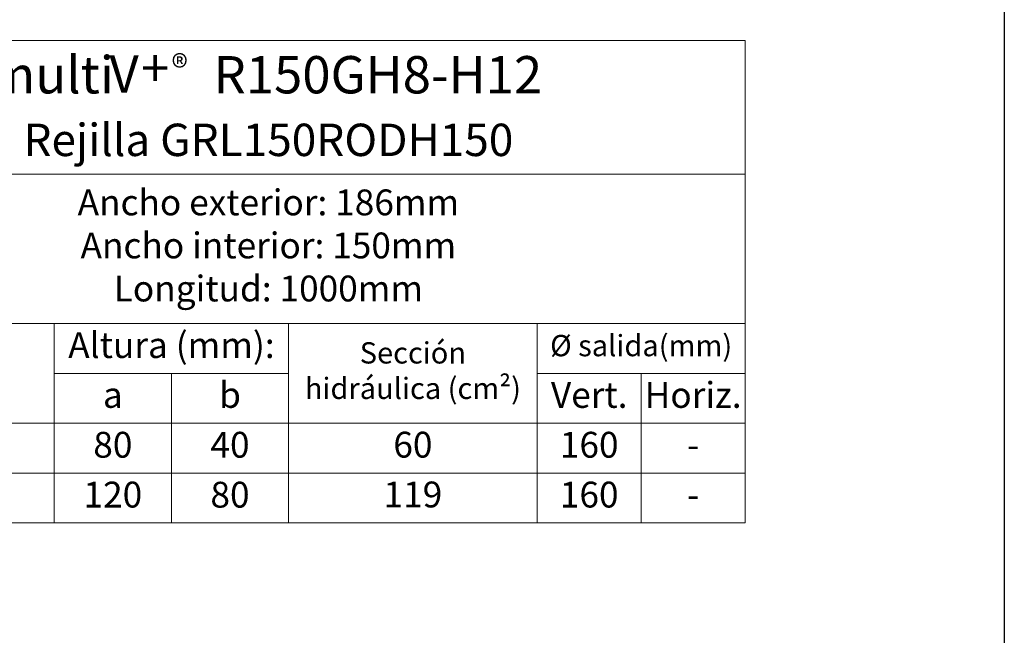
# Model space of a CAD drawing. Units: millimetres. Extents: x 0 to 1978, y 0 to 1367.
# Drawn here: x 1330 to 1978, y 405 to 810 of the extents above; entities that cross this region are included whole.
import ezdxf

# ---------------------------------------------------------------- set-up
doc = ezdxf.new("R2010")
doc.units = ezdxf.units.MM
doc.layers.add('Description_ES', color=7, linetype='Continuous', lineweight=9)
doc.layers.add('Part_Channel', color=7, linetype='Continuous', lineweight=9)
doc.styles.add('Texto', font='GOTHIC.TTF')

msp = doc.modelspace()

# ---------------------------------------------------------------- linework, layer by layer
at = {"ltscale": 25.4}
msp.add_line((1977.61285, 1367.49824), (1977.61285, 0), dxfattribs=at)
msp.add_line((1977.61285, 1367.49824), (1977.61285, 338.29542))
at = {"layer": 'Part_Channel'}
for p, q in [((1807.23846, 795.83499), (1180.49933, 795.83499)), ((1807.23846, 478.69348), (1807.23846, 795.83499)), ((1180.49933, 708.01873), (1807.23846, 708.01873)), ((1180.49933, 478.69348), (1807.23846, 478.69348))]:
    msp.add_line(p, q, dxfattribs=at)
at = {"layer": 'Part_Channel', "color": 253}
for p, q in [((1180.49933, 609.73648), (1807.23846, 609.73648)), ((1353.14447, 609.73648), (1353.14447, 478.69348)), ((1507.14689, 478.69348), (1507.14689, 609.73648)), ((1670.58794, 609.73648), (1670.58794, 478.69348)), ((1353.14447, 576.97573), (1507.14689, 576.97573)), ((1430.14568, 576.97573), (1430.14568, 478.69348)), ((1670.58794, 576.97573), (1807.23846, 576.97573)), ((1738.9132, 576.97573), (1738.9132, 478.69348)), ((1180.49933, 544.21498), (1807.23846, 544.21498)), ((1180.49933, 511.45423), (1807.23846, 511.45423))]:
    msp.add_line(p, q, dxfattribs=at)

# ---------------------------------------------------------------- texts
at = {"layer": 'Description_ES', "attachment_point": 5, "style": 'Texto'}
for s, insert, char_height, width in [('{Rejilla GRL150RODH150}', (1493.86889, 727.73259), 21.296, 626.7391223), ('Ancho exterior: 186mm\\PAncho interior: 150mm\\PLongitud: 1000mm', (1493.86889, 658.87761), 16.9831728, 626.7391223), ('Altura (mm):', (1430.14568, 593.35611), 16.9831728, 154.0024149), ('Ø salida(mm)', (1738.9132, 593.41546), 14, 136.6505145), ('Sección hidráulica (cm²)', (1588.86741, 576.97573), 14, 163.4410554)]:
    msp.add_mtext(s, dxfattribs=dict(at, insert=insert, char_height=char_height, width=width))
at = {"layer": 'Part_Channel', "style": 'Texto'}
for s, insert, char_height, width, attachment_point in [('{\\fCentury Gothic|b0|i0|c0|p34;\\H2.083x;multi}', (1309.65229, 761.01175), 11.7758362, 105.1542336, 7), ('{\\fISOCPEUR|b0|i0|c0|p34;®}', (1430.27955, 786.27978), 16.355328, 46.1290585, 1), ('b', (1468.64628, 560.59536), 16.98317, 77.0012074, 5), ('Vert.', (1704.75057, 560.59536), 16.983173, 68.3252573, 5), ('Horiz.', (1773.07583, 560.59536), 16.983173, 68.3252573, 5), ('a', (1391.64507, 560.59536), 16.98317, 77.0012074, 5), ('80', (1391.64507, 527.83461), 16.983173, 77.0012074, 5), ('40', (1468.64628, 527.83461), 16.983173, 77.0012074, 5), ('60', (1588.86741, 527.89442), 16.983173, 163.4410554, 5), ('160', (1704.75057, 527.83461), 16.983173, 68.3252573, 5), ('-', (1773.07583, 527.83461), 16.98317, 68.3252573, 5), ('120', (1391.64507, 495.07386), 16.983173, 77.0012074, 5), ('80', (1468.64628, 495.01405), 16.983173, 77.0012074, 5), ('119', (1588.86741, 495.13367), 16.983173, 163.4410554, 5), ('160', (1704.75057, 495.07386), 16.983173, 68.3252573, 5), ('-', (1773.07583, 495.07386), 16.98317, 68.3252573, 5)]:
    msp.add_mtext(s, dxfattribs=dict(at, insert=insert, char_height=char_height, width=width, attachment_point=attachment_point))
at = {"layer": 'Part_Channel', "color": 1, "char_height": 11.7758362, "width": 29.1157512, "attachment_point": 5, "style": 'Texto'}
for s, insert in [('{\\fCentury Gothic|b1|i0|c0|p34;\\H2.08300x;V}', (1398.98975, 773.75086)), ('{\\fCentury Gothic|b1|i0|c0|p34;\\H2.08300x;+}', (1419.41607, 777.63501))]:
    msp.add_mtext(s, dxfattribs=dict(at, insert=insert))
at = {"layer": 'Part_Channel', "color": 252, "insert": (1457.77508, 761.05), "char_height": 11.7758362, "width": 60.5110365, "attachment_point": 7, "style": 'Texto'}
msp.add_mtext('{\\fCentury Gothic|b0|i0|c0|p34;\\H2.083x;\\C252;R150GH8-H12\\fISOCPEUR|b0|i0|c0|p34;\\C253; }', dxfattribs=at)

doc.saveas('drawing.dxf')
